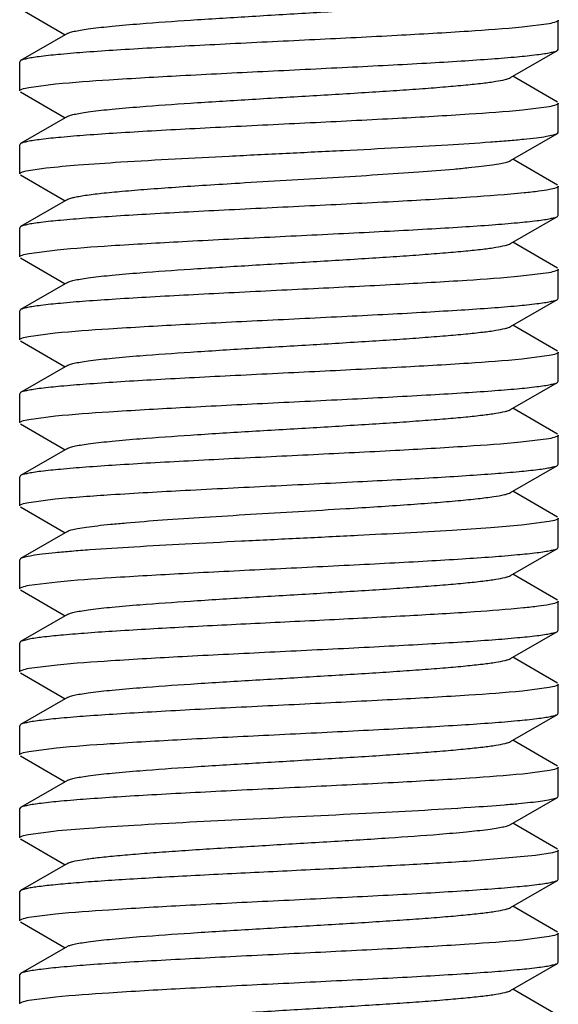
# Model space of a CAD drawing. Units: inches. Extents: x 0 to 2274, y 0 to 663.
# Drawn here: x 1340 to 1341, y 527 to 528 of the extents above; entities that cross this region are included whole.
import ezdxf

# ---------------------------------------------------------------- set-up
doc = ezdxf.new("R2010")
doc.units = ezdxf.units.IN
doc.header["$LTSCALE"] = 26.074074
doc.header["$MEASUREMENT"] = 0
doc.layers.get('0').update_dxf_attribs({"linetype": 'CONTINUOUS'})
doc.layers.add('02___PRT_ALL_AXES', color=7, linetype='CONTINUOUS')

msp = doc.modelspace()

# ---------------------------------------------------------------- linework, layer by layer
at = {"color": 7, "linetype": 'Continuous'}
for p, q in [((1340.11676, 528.34406), (1340.15758, 528.32039)), ((1340.60136, 528.33056), (1340.57655, 528.32737)), ((1340.60977, 528.30706), (1340.60977, 528.33373)), ((1340.15972, 528.32163), (1340.11676, 528.29672)), ((1340.56593, 528.28112), (1340.60889, 528.30603)), ((1340.60889, 528.30603), (1340.60977, 528.30706)), ((1340.11676, 528.29672), (1340.11588, 528.2957)), ((1340.11588, 528.26903), (1340.11588, 528.2957)), ((1340.60889, 528.25869), (1340.56807, 528.28236)), ((1340.12427, 528.27219), (1340.14887, 528.27536)), ((1340.11676, 528.268), (1340.15758, 528.24433)), ((1340.60144, 528.25451), (1340.57698, 528.25136)), ((1340.60977, 528.231), (1340.60977, 528.25767)), ((1340.15972, 528.24557), (1340.11676, 528.22066)), ((1340.56593, 528.20506), (1340.60889, 528.22997)), ((1340.60889, 528.22997), (1340.60977, 528.231)), ((1340.11676, 528.22066), (1340.11588, 528.21964)), ((1340.11588, 528.19297), (1340.11588, 528.21964)), ((1340.60889, 528.18263), (1340.56807, 528.2063)), ((1340.11676, 528.19194), (1340.15758, 528.16827)), ((1340.1219, 528.19565), (1340.14024, 528.19839)), ((1340.60977, 528.15494), (1340.60977, 528.18161)), ((1340.15972, 528.16951), (1340.11676, 528.1446)), ((1340.56593, 528.129), (1340.60889, 528.15391)), ((1340.60889, 528.15391), (1340.60977, 528.15494)), ((1340.11676, 528.1446), (1340.11588, 528.14358)), ((1340.11588, 528.11691), (1340.11588, 528.14358)), ((1340.60889, 528.10657), (1340.56807, 528.13024)), ((1340.12445, 528.12011), (1340.15019, 528.12336)), ((1340.11676, 528.11588), (1340.15758, 528.09221)), ((1340.60119, 528.10235), (1340.57536, 528.09908)), ((1340.60977, 528.07888), (1340.60977, 528.10555)), ((1340.15972, 528.09345), (1340.11676, 528.06854)), ((1340.56593, 528.05294), (1340.60889, 528.07785)), ((1340.60889, 528.07785), (1340.60977, 528.07888)), ((1340.11676, 528.06854), (1340.11588, 528.06752)), ((1340.11588, 528.04085), (1340.11588, 528.06752)), ((1340.12408, 528.04398), (1340.14851, 528.04714)), ((1340.60889, 528.03051), (1340.56807, 528.05418)), ((1340.11676, 528.03982), (1340.15758, 528.01615)), ((1340.60977, 528.00282), (1340.60977, 528.02949)), ((1340.60151, 528.02635), (1340.57648, 528.02313)), ((1340.15972, 528.01739), (1340.11676, 527.99248)), ((1340.56593, 527.97688), (1340.60889, 528.00179)), ((1340.60889, 528.00179), (1340.60977, 528.00282)), ((1340.11676, 527.99248), (1340.11588, 527.99146)), ((1340.11588, 527.96479), (1340.11588, 527.99146)), ((1340.60889, 527.95445), (1340.56807, 527.97812)), ((1340.12422, 527.96794), (1340.14868, 527.9711)), ((1340.11676, 527.96376), (1340.15758, 527.94009)), ((1340.60112, 527.95021), (1340.57536, 527.94696)), ((1340.60977, 527.92676), (1340.60977, 527.95343)), ((1340.15972, 527.94133), (1340.11676, 527.91642)), ((1340.56593, 527.90083), (1340.60889, 527.92573)), ((1340.60889, 527.92573), (1340.60977, 527.92676)), ((1340.11676, 527.91642), (1340.11588, 527.9154)), ((1340.11588, 527.88873), (1340.11588, 527.9154)), ((1340.12416, 527.89187), (1340.14856, 527.89503)), ((1340.60889, 527.87839), (1340.56807, 527.90206)), ((1340.11676, 527.8877), (1340.15758, 527.86403)), ((1340.60977, 527.8507), (1340.60977, 527.87737)), ((1340.60147, 527.87422), (1340.57602, 527.87097)), ((1340.15972, 527.86527), (1340.11676, 527.84036)), ((1340.56593, 527.82477), (1340.60889, 527.84967)), ((1340.60889, 527.84967), (1340.60977, 527.8507)), ((1340.11676, 527.84036), (1340.11588, 527.83934)), ((1340.11588, 527.81267), (1340.11588, 527.83934)), ((1340.60889, 527.80233), (1340.56807, 527.826)), ((1340.12443, 527.81586), (1340.15052, 527.81916)), ((1340.11676, 527.81164), (1340.15758, 527.78797)), ((1340.60977, 527.77464), (1340.60977, 527.80131)), ((1340.15972, 527.78921), (1340.11676, 527.7643)), ((1340.56593, 527.74871), (1340.60889, 527.77361)), ((1340.60889, 527.77361), (1340.60977, 527.77464)), ((1340.11676, 527.7643), (1340.11588, 527.76328)), ((1340.11588, 527.73661), (1340.11588, 527.76328)), ((1340.12443, 527.76647), (1340.11677, 527.7643)), ((1340.60889, 527.72628), (1340.56807, 527.74994)), ((1340.12452, 527.73982), (1340.15011, 527.74306)), ((1340.11676, 527.73558), (1340.15758, 527.71191)), ((1340.6014, 527.72209), (1340.57686, 527.71893)), ((1340.60977, 527.69858), (1340.60977, 527.72525)), ((1340.15972, 527.71315), (1340.11676, 527.68825)), ((1340.56593, 527.67265), (1340.60889, 527.69755)), ((1340.60889, 527.69755), (1340.60977, 527.69858)), ((1340.11676, 527.68825), (1340.11588, 527.68722)), ((1340.11588, 527.66055), (1340.11588, 527.68722)), ((1340.60889, 527.65022), (1340.56807, 527.67388)), ((1340.11676, 527.65952), (1340.15758, 527.63586)), ((1340.1242, 527.6637), (1340.14953, 527.66694)), ((1340.6016, 527.64607), (1340.57737, 527.64292)), ((1340.60977, 527.62252), (1340.60977, 527.64919)), ((1340.15972, 527.63709), (1340.11676, 527.61219)), ((1340.56593, 527.59659), (1340.60889, 527.62149)), ((1340.60889, 527.62149), (1340.60977, 527.62252)), ((1340.11676, 527.61219), (1340.11588, 527.61116)), ((1340.11588, 527.58449), (1340.11588, 527.61116)), ((1340.60889, 527.57416), (1340.56807, 527.59783)), ((1340.12376, 527.58756), (1340.14689, 527.59062)), ((1340.11676, 527.58346), (1340.15758, 527.5598)), ((1340.60448, 527.57062), (1340.58883, 527.56811)), ((1340.60977, 527.54646), (1340.60977, 527.57313)), ((1340.15972, 527.56103), (1340.11676, 527.53613)), ((1340.58883, 527.56811), (1340.52956, 527.56309)), ((1340.56593, 527.52053), (1340.60889, 527.54543)), ((1340.60889, 527.54543), (1340.60977, 527.54646)), ((1340.11676, 527.53613), (1340.11588, 527.5351)), ((1340.11588, 527.50843), (1340.11588, 527.5351)), ((1340.12423, 527.51159), (1340.14873, 527.51475)), ((1340.60889, 527.4981), (1340.56807, 527.52177)), ((1340.11676, 527.50741), (1340.15758, 527.48374)), ((1340.60977, 527.4704), (1340.60977, 527.49707)), ((1340.60142, 527.49391), (1340.57689, 527.49075)), ((1340.15972, 527.48497), (1340.11676, 527.46007)), ((1340.56593, 527.44447), (1340.60889, 527.46938)), ((1340.60889, 527.46938), (1340.60977, 527.4704)), ((1340.11676, 527.46007), (1340.11588, 527.45904)), ((1340.11588, 527.43237), (1340.11588, 527.45904)), ((1340.60889, 527.42204), (1340.56807, 527.44571)), ((1340.12419, 527.43552), (1340.14857, 527.43867))]:
    msp.add_line(p, q, dxfattribs=at)
for points, knots in [([(1340.15972, 528.32163), (1340.16058, 528.32213), (1340.163, 528.32296), (1340.16745, 528.32401), (1340.17356, 528.32508), (1340.18479, 528.32667), (1340.20245, 528.32855), (1340.233, 528.33116), (1340.27464, 528.33407), (1340.32649, 528.33727), (1340.38107, 528.34048), (1340.42641, 528.34321), (1340.46095, 528.34545), (1340.48439, 528.3471), (1340.50554, 528.34874), (1340.52398, 528.35037), (1340.53939, 528.35199), (1340.55145, 528.35359), (1340.55932, 528.35499), (1340.56374, 528.35621), (1340.56533, 528.35683), (1340.56593, 528.35718)], [0, 0, 0, 0, 0.007295, 0.018544, 0.033735, 0.052778, 0.101875, 0.164235, 0.278072, 0.40856, 0.545911, 0.679812, 0.742301, 0.80022, 0.852495, 0.898122, 0.936288, 0.966262, 0.987572, 0.99489, 1, 1, 1, 1]), ([(1340.57655, 528.32737), (1340.5602, 528.32578), (1340.52201, 528.32306), (1340.45869, 528.31945), (1340.38584, 528.31583), (1340.32239, 528.31275), (1340.27238, 528.31019), (1340.23765, 528.30831), (1340.20604, 528.30643), (1340.17835, 528.30456), (1340.15526, 528.3027), (1340.13918, 528.30108), (1340.12906, 528.2997), (1340.12361, 528.29878), (1340.11965, 528.29787), (1340.11752, 528.29716), (1340.11677, 528.29672)], [0, 0, 0, 0, 0.106852, 0.249087, 0.412676, 0.581398, 0.662411, 0.738484, 0.807725, 0.86842, 0.919062, 0.958405, 0.973544, 0.985542, 0.994348, 1, 1, 1, 1]), ([(1340.60977, 528.33373), (1340.60977, 528.33341), (1340.60903, 528.33266), (1340.60624, 528.33157), (1340.60348, 528.33096), (1340.60136, 528.33056)], [0, 0, 0, 0, 0.103279, 0.295486, 1, 1, 1, 1]), ([(1340.14887, 528.27536), (1340.16519, 528.27696), (1340.20336, 528.27968), (1340.26666, 528.28328), (1340.33953, 528.28692), (1340.40302, 528.29), (1340.45308, 528.29255), (1340.48785, 528.29444), (1340.5195, 528.29632), (1340.54722, 528.29819), (1340.57034, 528.30005), (1340.58644, 528.30167), (1340.59658, 528.30305), (1340.60204, 528.30397), (1340.606, 528.30489), (1340.60813, 528.3056), (1340.60888, 528.30603)], [0, 0, 0, 0, 0.106648, 0.248781, 0.41235, 0.581108, 0.662159, 0.738279, 0.807571, 0.868314, 0.918999, 0.958375, 0.973526, 0.985534, 0.994345, 1, 1, 1, 1]), ([(1340.15972, 528.24557), (1340.16058, 528.24607), (1340.163, 528.24689), (1340.16745, 528.24796), (1340.17356, 528.24903), (1340.18479, 528.25061), (1340.20245, 528.25249), (1340.233, 528.2551), (1340.27464, 528.25801), (1340.32649, 528.26121), (1340.38107, 528.26442), (1340.42641, 528.26715), (1340.46095, 528.2694), (1340.48439, 528.27104), (1340.50554, 528.27268), (1340.52398, 528.27431), (1340.53939, 528.27593), (1340.55145, 528.27753), (1340.55932, 528.27893), (1340.56374, 528.28015), (1340.56533, 528.28077), (1340.56593, 528.28112)], [0, 0, 0, 0, 0.007302, 0.018533, 0.033728, 0.052786, 0.101865, 0.164237, 0.278074, 0.408558, 0.545904, 0.679806, 0.742296, 0.800217, 0.852483, 0.898125, 0.936273, 0.966267, 0.987559, 0.994877, 1, 1, 1, 1]), ([(1340.11588, 528.26903), (1340.11588, 528.26934), (1340.11662, 528.2701), (1340.1194, 528.27118), (1340.12215, 528.27179), (1340.12427, 528.27219)], [0, 0, 0, 0, 0.103375, 0.2956, 1, 1, 1, 1]), ([(1340.60977, 528.25767), (1340.60977, 528.25735), (1340.60904, 528.2566), (1340.60627, 528.25552), (1340.60354, 528.25491), (1340.60144, 528.25451)], [0, 0, 0, 0, 0.103542, 0.295792, 1, 1, 1, 1]), ([(1340.57698, 528.25136), (1340.56068, 528.24975), (1340.52254, 528.24703), (1340.45926, 528.24342), (1340.38637, 528.23979), (1340.32284, 528.23671), (1340.27274, 528.23415), (1340.23794, 528.23226), (1340.20626, 528.23038), (1340.1785, 528.22851), (1340.15536, 528.22665), (1340.13924, 528.22502), (1340.12909, 528.22365), (1340.12362, 528.22273), (1340.11966, 528.22181), (1340.11752, 528.2211), (1340.11677, 528.22066)], [0, 0, 0, 0, 0.10647, 0.248501, 0.412031, 0.580841, 0.661939, 0.738109, 0.807444, 0.868225, 0.918944, 0.958348, 0.97351, 0.985526, 0.994343, 1, 1, 1, 1]), ([(1340.30788, 528.20927), (1340.32532, 528.21014), (1340.36025, 528.21186), (1340.41191, 528.21439), (1340.46134, 528.21691), (1340.50628, 528.21942), (1340.53997, 528.2216), (1340.56316, 528.22341), (1340.57725, 528.22467), (1340.5889, 528.22594), (1340.59799, 528.22716), (1340.60437, 528.2284), (1340.60777, 528.22933), (1340.60888, 528.22997)], [0, 0, 0, 0, 0.173483, 0.347453, 0.513832, 0.665168, 0.794573, 0.849177, 0.89622, 0.935153, 0.965589, 0.987221, 1, 1, 1, 1]), ([(1340.14024, 528.19839), (1340.15002, 528.1995), (1340.17286, 528.20146), (1340.22874, 528.20523), (1340.27483, 528.2076), (1340.30788, 528.20927)], [0, 0, 0, 0, 0.175837, 0.409258, 1, 1, 1, 1]), ([(1340.31739, 528.18457), (1340.33166, 528.18544), (1340.36025, 528.18714), (1340.40255, 528.18964), (1340.44309, 528.19214), (1340.48004, 528.19463), (1340.50782, 528.19679), (1340.52703, 528.19857), (1340.5388, 528.19983), (1340.5486, 528.20108), (1340.55634, 528.2023), (1340.5619, 528.20352), (1340.5649, 528.20447), (1340.56593, 528.20506)], [0, 0, 0, 0, 0.171727, 0.34416, 0.509217, 0.659786, 0.78916, 0.844075, 0.891639, 0.931331, 0.962785, 0.98569, 1, 1, 1, 1]), ([(1340.11588, 528.19297), (1340.11588, 528.19322), (1340.11637, 528.19384), (1340.11839, 528.1948), (1340.12037, 528.1953), (1340.1219, 528.19565)], [0, 0, 0, 0, 0.113214, 0.307035, 1, 1, 1, 1]), ([(1340.15972, 528.16951), (1340.16042, 528.16992), (1340.16231, 528.17062), (1340.16577, 528.17152), (1340.17042, 528.17243), (1340.17887, 528.17378), (1340.19217, 528.17537), (1340.21113, 528.1772), (1340.23375, 528.17904), (1340.2595, 528.18089), (1340.28773, 528.18275), (1340.30731, 528.18396), (1340.31739, 528.18457)], [0, 0, 0, 0, 0.01529, 0.037831, 0.06767, 0.104729, 0.19981, 0.320818, 0.464988, 0.62898, 0.808993, 1, 1, 1, 1]), ([(1340.57839, 528.17544), (1340.56206, 528.1738), (1340.52365, 528.17104), (1340.45975, 528.16739), (1340.38593, 528.16371), (1340.33417, 528.1612), (1340.30788, 528.15988)], [0, 0, 0, 0, 0.181727, 0.426223, 0.708572, 1, 1, 1, 1]), ([(1340.60977, 528.18161), (1340.60977, 528.1813), (1340.60908, 528.18057), (1340.60643, 528.17951), (1340.60054, 528.17817), (1340.59076, 528.17676), (1340.58292, 528.17589), (1340.57839, 528.17544)], [0, 0, 0, 0, 0.028384, 0.08051, 0.270889, 0.578689, 1, 1, 1, 1]), ([(1340.30788, 528.15988), (1340.2955, 528.15925), (1340.27151, 528.15803), (1340.23695, 528.15615), (1340.20552, 528.15427), (1340.17799, 528.15241), (1340.15504, 528.15056), (1340.13905, 528.14894), (1340.12899, 528.14757), (1340.12357, 528.14666), (1340.11964, 528.14574), (1340.11752, 528.14504), (1340.11677, 528.1446)], [0, 0, 0, 0, 0.193606, 0.37546, 0.540835, 0.685784, 0.806706, 0.90066, 0.936796, 0.965449, 0.986492, 1, 1, 1, 1]), ([(1340.15019, 528.12336), (1340.16664, 528.12495), (1340.20497, 528.12766), (1340.26837, 528.13125), (1340.34108, 528.13487), (1340.40432, 528.13794), (1340.45411, 528.14049), (1340.48867, 528.14237), (1340.52011, 528.14424), (1340.54764, 528.1461), (1340.5706, 528.14796), (1340.58659, 528.14957), (1340.59665, 528.15094), (1340.60208, 528.15186), (1340.60601, 528.15277), (1340.60813, 528.15348), (1340.60888, 528.15391)], [0, 0, 0, 0, 0.107814, 0.250534, 0.41417, 0.58262, 0.663443, 0.739309, 0.808335, 0.868828, 0.919307, 0.958521, 0.973614, 0.985576, 0.994358, 1, 1, 1, 1]), ([(1340.15972, 528.09345), (1340.16058, 528.09395), (1340.163, 528.09478), (1340.16745, 528.09584), (1340.17356, 528.09691), (1340.18479, 528.09849), (1340.20245, 528.10037), (1340.233, 528.10299), (1340.27464, 528.10589), (1340.32649, 528.10909), (1340.38107, 528.1123), (1340.42641, 528.11503), (1340.46095, 528.11728), (1340.48439, 528.11892), (1340.50554, 528.12056), (1340.52398, 528.12219), (1340.53939, 528.12381), (1340.55145, 528.12541), (1340.55932, 528.12681), (1340.56374, 528.12803), (1340.56533, 528.12865), (1340.56593, 528.129)], [0, 0, 0, 0, 0.007293, 0.018534, 0.033732, 0.05278, 0.101869, 0.16423, 0.27807, 0.408557, 0.545905, 0.679805, 0.742298, 0.800214, 0.852489, 0.898118, 0.936278, 0.966261, 0.98756, 0.994883, 1, 1, 1, 1]), ([(1340.11588, 528.11691), (1340.11588, 528.11723), (1340.11664, 528.11799), (1340.11948, 528.11908), (1340.12229, 528.1197), (1340.12445, 528.12011)], [0, 0, 0, 0, 0.102768, 0.294896, 1, 1, 1, 1]), ([(1340.60977, 528.10555), (1340.60977, 528.10523), (1340.60901, 528.10447), (1340.60617, 528.10337), (1340.60336, 528.10275), (1340.60119, 528.10235)], [0, 0, 0, 0, 0.102749, 0.294874, 1, 1, 1, 1]), ([(1340.57536, 528.09908), (1340.55889, 528.0975), (1340.52055, 528.09479), (1340.45714, 528.0912), (1340.38444, 528.08758), (1340.32122, 528.08451), (1340.27145, 528.08196), (1340.23691, 528.08009), (1340.20549, 528.07821), (1340.17797, 528.07635), (1340.15503, 528.0745), (1340.13905, 528.07288), (1340.12899, 528.07152), (1340.12357, 528.0706), (1340.11964, 528.06968), (1340.11752, 528.06898), (1340.11677, 528.06854)], [0, 0, 0, 0, 0.107911, 0.250681, 0.414325, 0.582753, 0.663557, 0.739402, 0.808405, 0.868876, 0.919335, 0.958534, 0.973621, 0.98558, 0.994359, 1, 1, 1, 1]), ([(1340.14851, 528.04714), (1340.1648, 528.04875), (1340.20293, 528.05147), (1340.2662, 528.05508), (1340.3391, 528.05872), (1340.40265, 528.0618), (1340.45277, 528.06436), (1340.4876, 528.06625), (1340.51931, 528.06813), (1340.54709, 528.07), (1340.57026, 528.07187), (1340.5864, 528.07349), (1340.59655, 528.07486), (1340.60203, 528.07579), (1340.60599, 528.07671), (1340.60813, 528.07742), (1340.60888, 528.07785)], [0, 0, 0, 0, 0.106346, 0.248314, 0.411832, 0.580638, 0.66175, 0.737948, 0.807319, 0.868139, 0.918898, 0.958329, 0.9735, 0.985522, 0.994342, 1, 1, 1, 1]), ([(1340.15972, 528.01739), (1340.16058, 528.01789), (1340.163, 528.01872), (1340.16745, 528.01978), (1340.17356, 528.02085), (1340.18479, 528.02243), (1340.20245, 528.02431), (1340.233, 528.02693), (1340.27464, 528.02983), (1340.32649, 528.03303), (1340.38107, 528.03624), (1340.42641, 528.03897), (1340.46095, 528.04122), (1340.48439, 528.04286), (1340.50554, 528.0445), (1340.52398, 528.04613), (1340.53939, 528.04775), (1340.55145, 528.04935), (1340.55932, 528.05075), (1340.56374, 528.05197), (1340.56533, 528.0526), (1340.56593, 528.05294)], [0, 0, 0, 0, 0.007309, 0.018544, 0.033729, 0.052789, 0.101869, 0.164245, 0.278079, 0.408562, 0.54591, 0.679813, 0.742299, 0.800226, 0.852487, 0.898131, 0.936279, 0.966269, 0.987568, 0.99488, 1, 1, 1, 1]), ([(1340.11588, 528.04085), (1340.11588, 528.04116), (1340.1166, 528.0419), (1340.11932, 528.04298), (1340.122, 528.04358), (1340.12408, 528.04398)], [0, 0, 0, 0, 0.104007, 0.296319, 1, 1, 1, 1]), ([(1340.60977, 528.02949), (1340.60977, 528.02917), (1340.60905, 528.02843), (1340.60631, 528.02735), (1340.6036, 528.02675), (1340.60151, 528.02635)], [0, 0, 0, 0, 0.103797, 0.296069, 1, 1, 1, 1]), ([(1340.57648, 528.02313), (1340.56013, 528.02153), (1340.52192, 528.01881), (1340.45859, 528.01521), (1340.38576, 528.01158), (1340.32233, 528.00851), (1340.27234, 528.00595), (1340.23762, 528.00407), (1340.20602, 528.00219), (1340.17833, 528.00032), (1340.15525, 527.99846), (1340.13918, 527.99684), (1340.12906, 527.99547), (1340.1236, 527.99454), (1340.11965, 527.99363), (1340.11752, 527.99292), (1340.11677, 527.99248)], [0, 0, 0, 0, 0.106935, 0.24921, 0.412772, 0.581443, 0.662443, 0.73851, 0.807744, 0.868433, 0.919074, 0.958413, 0.973549, 0.985545, 0.994349, 1, 1, 1, 1]), ([(1340.14868, 527.9711), (1340.16499, 527.9727), (1340.20313, 527.97543), (1340.26642, 527.97903), (1340.3393, 527.98266), (1340.40282, 527.98575), (1340.45291, 527.9883), (1340.48771, 527.99019), (1340.51939, 527.99208), (1340.54715, 527.99395), (1340.57029, 527.99581), (1340.58641, 527.99743), (1340.59656, 527.99881), (1340.60203, 527.99973), (1340.60599, 528.00065), (1340.60813, 528.00136), (1340.60888, 528.00179)], [0, 0, 0, 0, 0.106485, 0.24853, 0.41206, 0.580836, 0.661924, 0.738089, 0.807421, 0.868202, 0.91893, 0.95834, 0.973506, 0.985524, 0.994342, 1, 1, 1, 1]), ([(1340.15972, 527.94133), (1340.16058, 527.94183), (1340.163, 527.94266), (1340.16745, 527.94372), (1340.17356, 527.94479), (1340.18479, 527.94637), (1340.20245, 527.94825), (1340.233, 527.95087), (1340.27464, 527.95377), (1340.32649, 527.95697), (1340.38107, 527.96018), (1340.42641, 527.96291), (1340.46095, 527.96516), (1340.48439, 527.9668), (1340.50554, 527.96844), (1340.52398, 527.97008), (1340.53939, 527.97169), (1340.55145, 527.97329), (1340.55932, 527.97469), (1340.56374, 527.97591), (1340.56533, 527.97654), (1340.56593, 527.97688)], [0, 0, 0, 0, 0.007298, 0.018547, 0.033735, 0.052779, 0.101876, 0.164237, 0.278073, 0.408561, 0.545912, 0.679814, 0.742301, 0.800222, 0.852495, 0.898123, 0.93629, 0.966262, 0.987574, 0.994891, 1, 1, 1, 1]), ([(1340.11588, 527.96479), (1340.11588, 527.9651), (1340.11662, 527.96585), (1340.11938, 527.96694), (1340.12211, 527.96754), (1340.12422, 527.96794)], [0, 0, 0, 0, 0.103523, 0.295771, 1, 1, 1, 1]), ([(1340.60977, 527.95343), (1340.60977, 527.95311), (1340.609, 527.95234), (1340.60614, 527.95124), (1340.60331, 527.95062), (1340.60112, 527.95021)], [0, 0, 0, 0, 0.102524, 0.294621, 1, 1, 1, 1]), ([(1340.57536, 527.94696), (1340.5589, 527.94538), (1340.52056, 527.94267), (1340.45714, 527.93908), (1340.38444, 527.93546), (1340.32121, 527.93239), (1340.27144, 527.92984), (1340.2369, 527.92797), (1340.20548, 527.92609), (1340.17796, 527.92423), (1340.15502, 527.92238), (1340.13905, 527.92076), (1340.12899, 527.9194), (1340.12357, 527.91848), (1340.11964, 527.91757), (1340.11752, 527.91686), (1340.11677, 527.91642)], [0, 0, 0, 0, 0.107903, 0.250678, 0.414334, 0.582773, 0.66358, 0.73943, 0.808436, 0.868907, 0.919355, 0.958544, 0.973626, 0.985582, 0.99436, 1, 1, 1, 1]), ([(1340.42593, 527.91087), (1340.43784, 527.91148), (1340.4609, 527.91267), (1340.49406, 527.9145), (1340.52415, 527.91632), (1340.55045, 527.91814), (1340.57234, 527.91994), (1340.58758, 527.92151), (1340.59718, 527.92284), (1340.60236, 527.92374), (1340.60612, 527.92462), (1340.60816, 527.92532), (1340.60888, 527.92573)], [0, 0, 0, 0, 0.194621, 0.376907, 0.542152, 0.68665, 0.807117, 0.900663, 0.936695, 0.965298, 0.986366, 1, 1, 1, 1]), ([(1340.14856, 527.89503), (1340.16547, 527.89669), (1340.20514, 527.8995), (1340.27091, 527.90321), (1340.34644, 527.90695), (1340.39923, 527.90952), (1340.42593, 527.91087)], [0, 0, 0, 0, 0.183478, 0.429246, 0.711355, 1, 1, 1, 1]), ([(1340.415, 527.88618), (1340.4247, 527.88677), (1340.44352, 527.88795), (1340.47061, 527.88975), (1340.49525, 527.89155), (1340.51685, 527.89335), (1340.53494, 527.89512), (1340.5491, 527.89688), (1340.55831, 527.8984), (1340.56344, 527.89975), (1340.56526, 527.90043), (1340.56593, 527.90083)], [0, 0, 0, 0, 0.192029, 0.372375, 0.536231, 0.679991, 0.80051, 0.895218, 0.96197, 0.984557, 1, 1, 1, 1]), ([(1340.11588, 527.88873), (1340.11588, 527.88904), (1340.11661, 527.88979), (1340.11935, 527.89087), (1340.12206, 527.89147), (1340.12416, 527.89187)], [0, 0, 0, 0, 0.103738, 0.296009, 1, 1, 1, 1]), ([(1340.15972, 527.86527), (1340.16078, 527.86589), (1340.16387, 527.86684), (1340.16961, 527.86809), (1340.17762, 527.86934), (1340.18775, 527.87062), (1340.19993, 527.8719), (1340.21979, 527.87372), (1340.24848, 527.87591), (1340.28655, 527.87845), (1340.32816, 527.881), (1340.37138, 527.88355), (1340.40051, 527.88529), (1340.415, 527.88618)], [0, 0, 0, 0, 0.014304, 0.037301, 0.068965, 0.108956, 0.156871, 0.212187, 0.342348, 0.493479, 0.658558, 0.830175, 1, 1, 1, 1]), ([(1340.60977, 527.87737), (1340.60977, 527.87705), (1340.60904, 527.87631), (1340.60629, 527.87523), (1340.60357, 527.87462), (1340.60147, 527.87422)], [0, 0, 0, 0, 0.10364, 0.295888, 1, 1, 1, 1]), ([(1340.57602, 527.87097), (1340.56659, 527.87005), (1340.54535, 527.86835), (1340.49533, 527.86507), (1340.45472, 527.86294), (1340.42593, 527.86148)], [0, 0, 0, 0, 0.189072, 0.424902, 1, 1, 1, 1]), ([(1340.42593, 527.86148), (1340.40822, 527.86058), (1340.37263, 527.85883), (1340.31985, 527.85625), (1340.26911, 527.85368), (1340.22281, 527.85112), (1340.18803, 527.8489), (1340.16406, 527.84706), (1340.14947, 527.84577), (1340.13741, 527.84448), (1340.128, 527.84323), (1340.12142, 527.84197), (1340.11791, 527.84103), (1340.11677, 527.84036)], [0, 0, 0, 0, 0.171532, 0.344681, 0.51108, 0.662977, 0.793175, 0.848182, 0.89559, 0.934825, 0.965479, 0.987223, 1, 1, 1, 1]), ([(1340.15052, 527.81916), (1340.16701, 527.82074), (1340.20539, 527.82345), (1340.26882, 527.82704), (1340.3415, 527.83065), (1340.40468, 527.83372), (1340.45441, 527.83626), (1340.48891, 527.83814), (1340.52029, 527.84001), (1340.54778, 527.84188), (1340.57068, 527.84372), (1340.58664, 527.84534), (1340.59668, 527.84671), (1340.60209, 527.84762), (1340.60602, 527.84853), (1340.60814, 527.84924), (1340.60888, 527.84967)], [0, 0, 0, 0, 0.108124, 0.251008, 0.414669, 0.583068, 0.663837, 0.739637, 0.808593, 0.869016, 0.919422, 0.958578, 0.973646, 0.985592, 0.994363, 1, 1, 1, 1]), ([(1340.15972, 527.78921), (1340.16058, 527.78971), (1340.163, 527.79054), (1340.16745, 527.7916), (1340.17356, 527.79267), (1340.18478, 527.79425), (1340.20245, 527.79613), (1340.233, 527.79875), (1340.27464, 527.80165), (1340.32649, 527.80485), (1340.38107, 527.80806), (1340.42641, 527.81079), (1340.46095, 527.81304), (1340.48439, 527.81468), (1340.50554, 527.81632), (1340.52398, 527.81796), (1340.53939, 527.81957), (1340.55145, 527.82118), (1340.55932, 527.82257), (1340.56374, 527.82379), (1340.56533, 527.82442), (1340.56593, 527.82477)], [0, 0, 0, 0, 0.007309, 0.018552, 0.033733, 0.052788, 0.101877, 0.164247, 0.27808, 0.408564, 0.545914, 0.679819, 0.742301, 0.800229, 0.852492, 0.898131, 0.936288, 0.966267, 0.987578, 0.994886, 1, 1, 1, 1]), ([(1340.11588, 527.81267), (1340.11588, 527.81299), (1340.11664, 527.81375), (1340.11947, 527.81484), (1340.12227, 527.81546), (1340.12443, 527.81586)], [0, 0, 0, 0, 0.102838, 0.294968, 1, 1, 1, 1]), ([(1340.57771, 527.79507), (1340.56283, 527.79359), (1340.52811, 527.79104), (1340.47037, 527.78767), (1340.40332, 527.78426), (1340.33278, 527.78084), (1340.26483, 527.77742), (1340.21255, 527.77447), (1340.17642, 527.77199), (1340.15501, 527.77025), (1340.13812, 527.76854), (1340.12843, 527.76723), (1340.12443, 527.76647)], [0, 0, 0, 0, 0.098744, 0.229832, 0.381995, 0.542094, 0.696287, 0.831293, 0.887873, 0.935498, 0.973123, 1, 1, 1, 1]), ([(1340.60977, 527.80131), (1340.60977, 527.801), (1340.60906, 527.80026), (1340.60635, 527.79919), (1340.60033, 527.79784), (1340.59034, 527.79641), (1340.58233, 527.79553), (1340.57771, 527.79507)], [0, 0, 0, 0, 0.028197, 0.08026, 0.270683, 0.578608, 1, 1, 1, 1]), ([(1340.15011, 527.74306), (1340.16656, 527.74465), (1340.20487, 527.74736), (1340.26827, 527.75095), (1340.341, 527.75457), (1340.40426, 527.75764), (1340.45406, 527.76019), (1340.48864, 527.76207), (1340.52009, 527.76394), (1340.54763, 527.76581), (1340.57059, 527.76766), (1340.58658, 527.76927), (1340.59665, 527.77064), (1340.60208, 527.77156), (1340.60601, 527.77247), (1340.60813, 527.77318), (1340.60888, 527.77361)], [0, 0, 0, 0, 0.107742, 0.250437, 0.414079, 0.582557, 0.663395, 0.73928, 0.808324, 0.86883, 0.919309, 0.958522, 0.973613, 0.985576, 0.994358, 1, 1, 1, 1]), ([(1340.15972, 527.71315), (1340.16058, 527.71365), (1340.163, 527.71448), (1340.16745, 527.71554), (1340.17356, 527.71661), (1340.18479, 527.71819), (1340.20245, 527.72007), (1340.233, 527.72269), (1340.27464, 527.72559), (1340.32649, 527.72879), (1340.38107, 527.732), (1340.42641, 527.73473), (1340.46095, 527.73698), (1340.48439, 527.73862), (1340.50554, 527.74026), (1340.52398, 527.7419), (1340.53939, 527.74351), (1340.55145, 527.74511), (1340.55932, 527.74651), (1340.56374, 527.74773), (1340.56533, 527.74836), (1340.56593, 527.74871)], [0, 0, 0, 0, 0.007293, 0.018536, 0.033733, 0.052779, 0.10187, 0.16423, 0.27807, 0.408558, 0.545906, 0.679807, 0.742299, 0.800215, 0.85249, 0.898119, 0.93628, 0.966261, 0.987563, 0.994886, 1, 1, 1, 1]), ([(1340.11588, 527.73661), (1340.11588, 527.73693), (1340.11665, 527.7377), (1340.11951, 527.73879), (1340.12234, 527.73941), (1340.12452, 527.73982)], [0, 0, 0, 0, 0.102563, 0.294668, 1, 1, 1, 1]), ([(1340.60977, 527.72525), (1340.60977, 527.72493), (1340.60903, 527.72418), (1340.60626, 527.7231), (1340.60352, 527.72249), (1340.6014, 527.72209)], [0, 0, 0, 0, 0.103431, 0.295665, 1, 1, 1, 1]), ([(1340.57686, 527.71893), (1340.56054, 527.71732), (1340.52238, 527.7146), (1340.45909, 527.711), (1340.38622, 527.70737), (1340.32272, 527.70429), (1340.27265, 527.70173), (1340.23786, 527.69984), (1340.20621, 527.69796), (1340.17847, 527.69609), (1340.15534, 527.69423), (1340.13923, 527.6926), (1340.12908, 527.69123), (1340.12362, 527.69031), (1340.11966, 527.68939), (1340.11752, 527.68868), (1340.11677, 527.68825)], [0, 0, 0, 0, 0.106587, 0.248685, 0.412225, 0.580977, 0.662045, 0.738188, 0.807497, 0.868255, 0.918961, 0.958354, 0.973515, 0.985528, 0.994343, 1, 1, 1, 1]), ([(1340.14953, 527.66694), (1340.16593, 527.66854), (1340.20418, 527.67125), (1340.26754, 527.67485), (1340.34033, 527.67848), (1340.40369, 527.68155), (1340.45361, 527.6841), (1340.48827, 527.68599), (1340.51981, 527.68786), (1340.54744, 527.68973), (1340.57048, 527.69159), (1340.58652, 527.69321), (1340.59662, 527.69458), (1340.60206, 527.6955), (1340.606, 527.69641), (1340.60813, 527.69712), (1340.60888, 527.69755)], [0, 0, 0, 0, 0.107258, 0.249699, 0.413287, 0.581885, 0.662823, 0.738817, 0.807975, 0.868593, 0.91917, 0.958459, 0.973576, 0.985558, 0.994353, 1, 1, 1, 1]), ([(1340.15972, 527.63709), (1340.16058, 527.63759), (1340.163, 527.63842), (1340.16745, 527.63948), (1340.17356, 527.64055), (1340.18479, 527.64213), (1340.20245, 527.64401), (1340.233, 527.64663), (1340.27464, 527.64953), (1340.32649, 527.65273), (1340.38107, 527.65594), (1340.42641, 527.65867), (1340.46095, 527.66092), (1340.48439, 527.66256), (1340.50554, 527.6642), (1340.52398, 527.66584), (1340.53939, 527.66745), (1340.55145, 527.66905), (1340.55932, 527.67045), (1340.56374, 527.67167), (1340.56533, 527.6723), (1340.56593, 527.67265)], [0, 0, 0, 0, 0.007308, 0.018541, 0.033728, 0.052789, 0.101867, 0.164243, 0.278078, 0.408561, 0.545908, 0.679811, 0.742298, 0.800224, 0.852486, 0.89813, 0.936277, 0.966269, 0.987566, 0.994879, 1, 1, 1, 1]), ([(1340.11588, 527.66055), (1340.11588, 527.66086), (1340.11661, 527.66161), (1340.11937, 527.66269), (1340.1221, 527.6633), (1340.1242, 527.6637)], [0, 0, 0, 0, 0.103581, 0.295819, 1, 1, 1, 1]), ([(1340.57737, 527.64292), (1340.56111, 527.64131), (1340.52302, 527.63858), (1340.45977, 527.63497), (1340.38684, 527.63134), (1340.32325, 527.62825), (1340.27308, 527.62569), (1340.23821, 527.6238), (1340.20646, 527.62191), (1340.17864, 527.62004), (1340.15545, 527.61818), (1340.13929, 527.61655), (1340.12911, 527.61518), (1340.12363, 527.61425), (1340.11966, 527.61333), (1340.11752, 527.61262), (1340.11677, 527.61219)], [0, 0, 0, 0, 0.10613, 0.247985, 0.411487, 0.580343, 0.661496, 0.737741, 0.807162, 0.86803, 0.918832, 0.958297, 0.973481, 0.985513, 0.994339, 1, 1, 1, 1]), ([(1340.60977, 527.64919), (1340.60977, 527.64888), (1340.60905, 527.64814), (1340.60634, 527.64706), (1340.60366, 527.64646), (1340.6016, 527.64607)], [0, 0, 0, 0, 0.104078, 0.296405, 1, 1, 1, 1]), ([(1340.52956, 527.61248), (1340.53984, 527.61316), (1340.55444, 527.6142), (1340.57272, 527.61578), (1340.58379, 527.61688), (1340.59293, 527.61798), (1340.60011, 527.61906), (1340.60522, 527.62013), (1340.60796, 527.62096), (1340.60889, 527.62149)], [0, 0, 0, 0, 0.386534, 0.54867, 0.688044, 0.803562, 0.894358, 0.95984, 1, 1, 1, 1]), ([(1340.14689, 527.59062), (1340.15764, 527.59171), (1340.18226, 527.59368), (1340.24099, 527.59743), (1340.32575, 527.60172), (1340.4287, 527.60669), (1340.49753, 527.61035), (1340.52956, 527.61248)], [0, 0, 0, 0, 0.084523, 0.193272, 0.460623, 0.74875, 1, 1, 1, 1]), ([(1340.50068, 527.58778), (1340.509, 527.58845), (1340.52387, 527.58974), (1340.54125, 527.59159), (1340.55231, 527.59317), (1340.55831, 527.59423), (1340.5627, 527.59528), (1340.56508, 527.59609), (1340.56593, 527.59659)], [0, 0, 0, 0, 0.379255, 0.678508, 0.794467, 0.886953, 0.955446, 1, 1, 1, 1]), ([(1340.11588, 527.58449), (1340.11588, 527.58479), (1340.11657, 527.58552), (1340.11918, 527.58658), (1340.12177, 527.58717), (1340.12376, 527.58756)], [0, 0, 0, 0, 0.105115, 0.297593, 1, 1, 1, 1]), ([(1340.15972, 527.56103), (1340.16033, 527.56139), (1340.16192, 527.56201), (1340.16637, 527.56324), (1340.17428, 527.56464), (1340.1864, 527.56625), (1340.20189, 527.56787), (1340.22044, 527.5695), (1340.24169, 527.57115), (1340.26525, 527.5728), (1340.29994, 527.57505), (1340.34545, 527.57779), (1340.40018, 527.58101), (1340.45208, 527.58422), (1340.48526, 527.58654), (1340.50068, 527.58778)], [0, 0, 0, 0, 0.006122, 0.014897, 0.040439, 0.076391, 0.12216, 0.176878, 0.239558, 0.308985, 0.383873, 0.544243, 0.708537, 0.864405, 1, 1, 1, 1]), ([(1340.60977, 527.57313), (1340.60977, 527.57289), (1340.60936, 527.57232), (1340.60757, 527.57141), (1340.60583, 527.57094), (1340.60448, 527.57062)], [0, 0, 0, 0, 0.1174, 0.312033, 1, 1, 1, 1]), ([(1340.52956, 527.56309), (1340.51074, 527.56184), (1340.47026, 527.5595), (1340.40694, 527.55626), (1340.34023, 527.55302), (1340.28483, 527.55026), (1340.24269, 527.54799), (1340.21417, 527.54632), (1340.18852, 527.54467), (1340.16624, 527.54302), (1340.14777, 527.54138), (1340.13492, 527.53995), (1340.12681, 527.53875), (1340.12241, 527.53793), (1340.11917, 527.53712), (1340.11741, 527.5365), (1340.11677, 527.53613)], [0, 0, 0, 0, 0.136681, 0.293846, 0.459463, 0.620747, 0.695851, 0.765308, 0.827794, 0.882095, 0.927193, 0.96222, 0.975765, 0.986581, 0.994645, 1, 1, 1, 1]), ([(1340.14873, 527.51475), (1340.16504, 527.51635), (1340.20319, 527.51907), (1340.26648, 527.52268), (1340.33936, 527.52631), (1340.40288, 527.52939), (1340.45296, 527.53195), (1340.48776, 527.53384), (1340.51943, 527.53572), (1340.54717, 527.53759), (1340.57031, 527.53945), (1340.58642, 527.54107), (1340.59657, 527.54245), (1340.60203, 527.54337), (1340.60599, 527.54429), (1340.60813, 527.545), (1340.60888, 527.54543)], [0, 0, 0, 0, 0.106527, 0.248598, 0.412154, 0.580934, 0.662008, 0.738159, 0.807481, 0.868252, 0.918962, 0.958357, 0.973516, 0.985529, 0.994344, 1, 1, 1, 1]), ([(1340.15972, 527.48497), (1340.16058, 527.48547), (1340.163, 527.4863), (1340.16745, 527.48736), (1340.17356, 527.48843), (1340.18479, 527.49002), (1340.20245, 527.49189), (1340.233, 527.49451), (1340.27464, 527.49741), (1340.32649, 527.50061), (1340.38107, 527.50382), (1340.42641, 527.50655), (1340.46095, 527.5088), (1340.48439, 527.51044), (1340.50554, 527.51208), (1340.52398, 527.51372), (1340.53939, 527.51533), (1340.55145, 527.51693), (1340.55932, 527.51833), (1340.56374, 527.51955), (1340.56533, 527.52018), (1340.56593, 527.52053)], [0, 0, 0, 0, 0.007298, 0.018531, 0.033729, 0.052783, 0.101865, 0.164233, 0.278072, 0.408557, 0.545903, 0.679804, 0.742296, 0.800214, 0.852484, 0.898121, 0.936273, 0.966264, 0.987557, 0.994878, 1, 1, 1, 1]), ([(1340.11588, 527.50843), (1340.11588, 527.50875), (1340.11662, 527.5095), (1340.11938, 527.51058), (1340.12212, 527.51119), (1340.12423, 527.51159)], [0, 0, 0, 0, 0.103488, 0.295732, 1, 1, 1, 1]), ([(1340.60977, 527.49707), (1340.60977, 527.49675), (1340.60903, 527.49601), (1340.60627, 527.49492), (1340.60353, 527.49432), (1340.60142, 527.49391)], [0, 0, 0, 0, 0.103489, 0.295731, 1, 1, 1, 1]), ([(1340.57689, 527.49075), (1340.56058, 527.48915), (1340.52243, 527.48643), (1340.45914, 527.48282), (1340.38626, 527.47919), (1340.32275, 527.47611), (1340.27267, 527.47355), (1340.23788, 527.47166), (1340.20621, 527.46978), (1340.17847, 527.46791), (1340.15534, 527.46605), (1340.13923, 527.46443), (1340.12908, 527.46305), (1340.12362, 527.46213), (1340.11966, 527.46121), (1340.11752, 527.4605), (1340.11677, 527.46007)], [0, 0, 0, 0, 0.106551, 0.248628, 0.412162, 0.580946, 0.662027, 0.73818, 0.807497, 0.868263, 0.918969, 0.95836, 0.973518, 0.98553, 0.994344, 1, 1, 1, 1]), ([(1340.14857, 527.43867), (1340.16486, 527.44028), (1340.20299, 527.443), (1340.26626, 527.44661), (1340.33916, 527.45024), (1340.40271, 527.45332), (1340.45283, 527.45588), (1340.48766, 527.45777), (1340.51935, 527.45966), (1340.54712, 527.46153), (1340.57027, 527.46339), (1340.5864, 527.46501), (1340.59656, 527.46639), (1340.60203, 527.46731), (1340.60599, 527.46823), (1340.60813, 527.46894), (1340.60888, 527.46938)], [0, 0, 0, 0, 0.106383, 0.248368, 0.411894, 0.580728, 0.661844, 0.738032, 0.807385, 0.868184, 0.918919, 0.958335, 0.973503, 0.985523, 0.994342, 1, 1, 1, 1]), ([(1340.15972, 527.40891), (1340.16058, 527.40941), (1340.163, 527.41024), (1340.16745, 527.4113), (1340.17356, 527.41237), (1340.18478, 527.41396), (1340.20245, 527.41583), (1340.233, 527.41845), (1340.27464, 527.42135), (1340.32649, 527.42455), (1340.38107, 527.42776), (1340.42641, 527.43049), (1340.46095, 527.43274), (1340.48439, 527.43438), (1340.50554, 527.43602), (1340.52398, 527.43766), (1340.53939, 527.43927), (1340.55145, 527.44088), (1340.55932, 527.44227), (1340.56374, 527.44349), (1340.56533, 527.44412), (1340.56593, 527.44447)], [0, 0, 0, 0, 0.00731, 0.018551, 0.033732, 0.052789, 0.101875, 0.164247, 0.278081, 0.408564, 0.545914, 0.679818, 0.742301, 0.800229, 0.852491, 0.898131, 0.936286, 0.966267, 0.987576, 0.994885, 1, 1, 1, 1]), ([(1340.11588, 527.43237), (1340.11588, 527.43269), (1340.11661, 527.43343), (1340.11937, 527.43451), (1340.12209, 527.43512), (1340.12419, 527.43552)], [0, 0, 0, 0, 0.103624, 0.295886, 1, 1, 1, 1])]:
    msp.add_open_spline(points, degree=3, knots=knots, dxfattribs=at)
at = {"layer": '02___PRT_ALL_AXES', "color": 7, "linetype": 'Continuous'}
for p, q in [((1340.60977, 528.30706), (1340.60977, 528.33373)), ((1340.11588, 528.26903), (1340.11588, 528.2957)), ((1340.60977, 528.231), (1340.60977, 528.25767)), ((1340.11588, 528.19297), (1340.11588, 528.21964)), ((1340.11588, 528.11691), (1340.11588, 528.14358)), ((1340.60977, 528.07888), (1340.60977, 528.10555)), ((1340.11588, 528.04085), (1340.11588, 528.06752)), ((1340.60977, 528.00282), (1340.60977, 528.02949)), ((1340.11588, 527.96479), (1340.11588, 527.99146)), ((1340.60977, 527.92676), (1340.60977, 527.95343)), ((1340.11588, 527.88873), (1340.11588, 527.9154)), ((1340.60977, 527.8507), (1340.60977, 527.87737)), ((1340.11588, 527.81267), (1340.11588, 527.83934)), ((1340.11588, 527.73661), (1340.11588, 527.76328)), ((1340.60977, 527.69858), (1340.60977, 527.72525)), ((1340.11588, 527.66055), (1340.11588, 527.68722)), ((1340.60977, 527.62252), (1340.60977, 527.64919)), ((1340.11588, 527.58449), (1340.11588, 527.61116)), ((1340.60977, 527.54646), (1340.60977, 527.57313)), ((1340.11588, 527.50843), (1340.11588, 527.5351)), ((1340.60977, 527.4704), (1340.60977, 527.49707)), ((1340.11588, 527.43237), (1340.11588, 527.45904))]:
    msp.add_line(p, q, dxfattribs=at)

doc.saveas('drawing.dxf')
